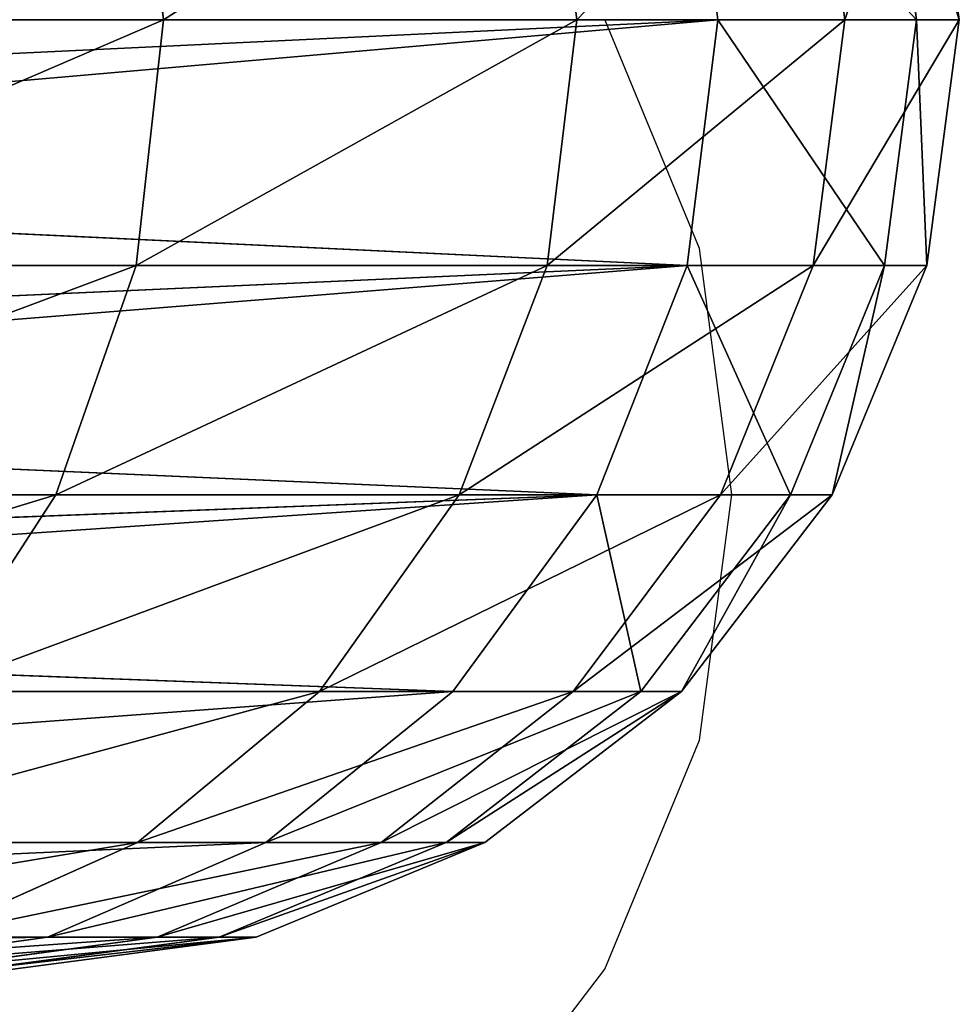
# Model space of a CAD drawing. Units: centimetres. Extents: x -246 to 339, y -204 to 198.
# Drawn here: x 137 to 139, y 19 to 20 of the extents above; entities that cross this region are included whole.
import ezdxf

# ---------------------------------------------------------------- set-up
doc = ezdxf.new("R2010")
doc.units = ezdxf.units.CM
doc.header["$LTSCALE"] = 2.54
doc.layers.get('0').update_dxf_attribs({"true_color": 0xff5454})
doc.layers.add('VP-EQ', color=7, linetype='Continuous', true_color=0x8a3492)

# ---------------------------------------------------------------- blocks, each defined once
blk = doc.blocks.new('Grupuj_2')
at = {"color": 253, "true_color": 0xa59e96}
for p, q in [((203.084, 1.685, 17.7894), (203.0355, 2.1211, 17.7587)), ((203.084, 1.685, 17.7894), (203.0355, 2.1211, 17.7587)), ((203.8179, 1.685, 16.3664), (203.7648, 2.1211, 16.3447)), ((203.8179, 1.685, 16.3664), (203.7648, 2.1211, 16.3447)), ((204.068, 1.685, 10.0885), (204.0133, 2.1211, 10.106)), ((204.068, 1.685, 10.0885), (204.0133, 2.1211, 10.106)), ((204.2935, 1.685, 14.8377), (204.2374, 2.1211, 14.8254)), ((204.2935, 1.685, 14.8377), (204.2374, 2.1211, 14.8254)), ((204.4205, 1.685, 11.6503), (204.3636, 2.1211, 11.658)), ((204.4205, 1.685, 11.6503), (204.3636, 2.1211, 11.658)), ((204.4965, 1.685, 13.2495), (204.4391, 2.1211, 13.2472)), ((204.4965, 1.685, 13.2495), (204.4391, 2.1211, 13.2472)), ((200.8342, 1.5304), (204.068, 1.685, 10.0885)), ((200.8342, 1.5304), (204.068, 1.685, 10.0885)), ((200.8448, 1.685), (204.068, 1.685, 10.0885)), ((200.8448, 1.685), (204.068, 1.685, 10.0885)), ((203.084, 1.685, 17.7894), (202.1142, 1.685, 19.0633)), ((203.084, 1.685, 17.7894), (202.1142, 1.685, 19.0633)), ((203.0355, 1.2489, 17.7587), (203.084, 1.685, 17.7894)), ((203.0355, 1.2489, 17.7587), (203.084, 1.685, 17.7894)), ((203.8179, 1.685, 16.3664), (203.084, 1.685, 17.7894)), ((203.8179, 1.685, 16.3664), (203.084, 1.685, 17.7894)), ((203.7648, 1.2489, 16.3447), (203.8179, 1.685, 16.3664)), ((203.7648, 1.2489, 16.3447), (203.8179, 1.685, 16.3664)), ((204.2935, 1.685, 14.8377), (203.8179, 1.685, 16.3664)), ((204.2935, 1.685, 14.8377), (203.8179, 1.685, 16.3664)), ((204.0133, 1.2489, 10.106), (204.068, 1.685, 10.0885)), ((204.0133, 1.2489, 10.106), (204.068, 1.685, 10.0885)), ((204.068, 1.685, 10.0885), (204.4205, 1.685, 11.6503)), ((204.068, 1.685, 10.0885), (204.4205, 1.685, 11.6503)), ((204.2374, 1.2489, 14.8254), (204.2935, 1.685, 14.8377)), ((204.2374, 1.2489, 14.8254), (204.2935, 1.685, 14.8377)), ((204.4965, 1.685, 13.2495), (204.2935, 1.685, 14.8377)), ((204.4965, 1.685, 13.2495), (204.2935, 1.685, 14.8377)), ((204.3636, 1.2489, 11.658), (204.4205, 1.685, 11.6503)), ((204.3636, 1.2489, 11.658), (204.4205, 1.685, 11.6503)), ((204.4205, 1.685, 11.6503), (204.4965, 1.685, 13.2495)), ((204.4205, 1.685, 11.6503), (204.4965, 1.685, 13.2495)), ((204.4391, 1.2489, 13.2472), (204.4965, 1.685, 13.2495)), ((204.4391, 1.2489, 13.2472), (204.4965, 1.685, 13.2495)), ((200.8163, 1.401), (204.0133, 1.2489, 10.106)), ((200.8163, 1.401), (204.0133, 1.2489, 10.106)), ((200.7322, 1.1021), (204.0133, 1.2489, 10.106)), ((200.7322, 1.1021), (204.0133, 1.2489, 10.106)), ((200.7846, 1.2489), (204.0133, 1.2489, 10.106)), ((200.7846, 1.2489), (204.0133, 1.2489, 10.106)), ((203.0355, 1.2489, 17.7587), (202.0717, 1.2489, 19.0247)), ((203.0355, 1.2489, 17.7587), (202.0717, 1.2489, 19.0247)), ((202.8932, 0.8425, 17.6688), (203.0355, 1.2489, 17.7587)), ((202.8932, 0.8425, 17.6688), (203.0355, 1.2489, 17.7587)), ((203.7648, 1.2489, 16.3447), (203.0355, 1.2489, 17.7587)), ((203.7648, 1.2489, 16.3447), (203.0355, 1.2489, 17.7587)), ((203.609, 0.8425, 16.2808), (203.7648, 1.2489, 16.3447)), ((203.609, 0.8425, 16.2808), (203.7648, 1.2489, 16.3447)), ((204.2374, 1.2489, 14.8254), (203.7648, 1.2489, 16.3447)), ((204.2374, 1.2489, 14.8254), (203.7648, 1.2489, 16.3447)), ((204.0133, 1.2489, 10.106), (203.853, 0.8425, 10.1572)), ((204.0133, 1.2489, 10.106), (203.853, 0.8425, 10.1572)), ((204.0133, 1.2489, 10.106), (204.3636, 1.2489, 11.658)), ((204.0133, 1.2489, 10.106), (204.3636, 1.2489, 11.658)), ((204.0729, 0.8425, 14.7896), (204.2374, 1.2489, 14.8254)), ((204.0729, 0.8425, 14.7896), (204.2374, 1.2489, 14.8254)), ((204.1968, 0.8425, 11.6806), (204.3636, 1.2489, 11.658)), ((204.1968, 0.8425, 11.6806), (204.3636, 1.2489, 11.658)), ((204.4391, 1.2489, 13.2472), (204.2374, 1.2489, 14.8254)), ((204.4391, 1.2489, 13.2472), (204.2374, 1.2489, 14.8254)), ((204.2709, 0.8425, 13.2405), (204.4391, 1.2489, 13.2472)), ((204.2709, 0.8425, 13.2405), (204.4391, 1.2489, 13.2472)), ((204.3636, 1.2489, 11.658), (204.4391, 1.2489, 13.2472)), ((204.3636, 1.2489, 11.658), (204.4391, 1.2489, 13.2472)), ((200.68, 0.9818), (203.853, 0.8425, 10.1572)), ((200.68, 0.9818), (203.853, 0.8425, 10.1572)), ((203.853, 0.8425, 10.1572), (200.5173, 0.7134)), ((203.853, 0.8425, 10.1572), (200.5173, 0.7134)), ((203.853, 0.8425, 10.1572), (200.6079, 0.8425)), ((203.853, 0.8425, 10.1572), (200.6079, 0.8425)), ((202.8932, 0.8425, 17.6688), (201.9472, 0.8425, 18.9114)), ((202.8932, 0.8425, 17.6688), (201.9472, 0.8425, 18.9114)), ((202.6668, 0.4935, 17.5258), (202.8932, 0.8425, 17.6688)), ((202.6668, 0.4935, 17.5258), (202.8932, 0.8425, 17.6688)), ((203.609, 0.8425, 16.2808), (202.8932, 0.8425, 17.6688)), ((203.609, 0.8425, 16.2808), (202.8932, 0.8425, 17.6688)), ((203.3612, 0.4935, 16.1793), (203.609, 0.8425, 16.2808)), ((203.3612, 0.4935, 16.1793), (203.609, 0.8425, 16.2808)), ((203.853, 0.8425, 10.1572), (203.5979, 0.4935, 10.2387)), ((203.853, 0.8425, 10.1572), (203.5979, 0.4935, 10.2387)), ((204.0729, 0.8425, 14.7896), (203.609, 0.8425, 16.2808)), ((204.0729, 0.8425, 14.7896), (203.609, 0.8425, 16.2808)), ((203.8113, 0.4935, 14.7327), (204.0729, 0.8425, 14.7896)), ((203.8113, 0.4935, 14.7327), (204.0729, 0.8425, 14.7896)), ((203.853, 0.8425, 10.1572), (204.1968, 0.8425, 11.6806)), ((203.853, 0.8425, 10.1572), (204.1968, 0.8425, 11.6806)), ((203.9315, 0.4935, 11.7165), (204.1968, 0.8425, 11.6806)), ((203.9315, 0.4935, 11.7165), (204.1968, 0.8425, 11.6806)), ((204.0033, 0.4935, 13.2299), (204.2709, 0.8425, 13.2405)), ((204.0033, 0.4935, 13.2299), (204.2709, 0.8425, 13.2405)), ((204.2709, 0.8425, 13.2405), (204.0729, 0.8425, 14.7896)), ((204.2709, 0.8425, 13.2405), (204.0729, 0.8425, 14.7896)), ((204.1968, 0.8425, 11.6806), (204.2709, 0.8425, 13.2405)), ((204.1968, 0.8425, 11.6806), (204.2709, 0.8425, 13.2405)), ((203.5979, 0.4935, 10.2387), (200.4345, 0.6106)), ((203.5979, 0.4935, 10.2387), (200.4345, 0.6106)), ((203.5979, 0.4935, 10.2387), (200.3267, 0.4935)), ((203.5979, 0.4935, 10.2387), (200.3267, 0.4935)), ((203.3612, 0.4935, 16.1793), (202.6668, 0.4935, 17.5258)), ((203.3612, 0.4935, 16.1793), (202.6668, 0.4935, 17.5258)), ((203.0383, 0.2257, 16.047), (203.3612, 0.4935, 16.1793)), ((203.0383, 0.2257, 16.047), (203.3612, 0.4935, 16.1793)), ((203.5979, 0.4935, 10.2387), (203.2655, 0.2257, 10.3449)), ((203.5979, 0.4935, 10.2387), (203.2655, 0.2257, 10.3449)), ((203.8113, 0.4935, 14.7327), (203.3612, 0.4935, 16.1793)), ((203.8113, 0.4935, 14.7327), (203.3612, 0.4935, 16.1793)), ((203.4703, 0.2257, 14.6584), (203.8113, 0.4935, 14.7327)), ((203.4703, 0.2257, 14.6584), (203.8113, 0.4935, 14.7327)), ((203.5856, 0.2257, 11.7634), (203.9315, 0.4935, 11.7165)), ((203.5856, 0.2257, 11.7634), (203.9315, 0.4935, 11.7165)), ((203.5979, 0.4935, 10.2387), (203.9315, 0.4935, 11.7165)), ((203.5979, 0.4935, 10.2387), (203.9315, 0.4935, 11.7165)), ((203.6546, 0.2257, 13.216), (204.0033, 0.4935, 13.2299)), ((203.6546, 0.2257, 13.216), (204.0033, 0.4935, 13.2299)), ((204.0033, 0.4935, 13.2299), (203.8113, 0.4935, 14.7327)), ((204.0033, 0.4935, 13.2299), (203.8113, 0.4935, 14.7327)), ((203.9315, 0.4935, 11.7165), (204.0033, 0.4935, 13.2299)), ((203.9315, 0.4935, 11.7165), (204.0033, 0.4935, 13.2299)), ((203.2655, 0.2257, 10.3449), (199.9604, 0.2257)), ((203.2655, 0.2257, 10.3449), (199.9604, 0.2257)), ((203.0383, 0.2257, 16.047), (202.3718, 0.2257, 17.3394)), ((203.0383, 0.2257, 16.047), (202.3718, 0.2257, 17.3394)), ((202.6623, 0.0574, 15.8929), (203.0383, 0.2257, 16.047)), ((202.6623, 0.0574, 15.8929), (203.0383, 0.2257, 16.047)), ((203.2655, 0.2257, 10.3449), (202.8784, 0.0574, 10.4686)), ((203.2655, 0.2257, 10.3449), (202.8784, 0.0574, 10.4686)), ((203.4703, 0.2257, 14.6584), (203.0383, 0.2257, 16.047)), ((203.4703, 0.2257, 14.6584), (203.0383, 0.2257, 16.047)), ((203.0732, 0.0574, 14.572), (203.4703, 0.2257, 14.6584)), ((203.0732, 0.0574, 14.572), (203.4703, 0.2257, 14.6584)), ((203.1829, 0.0574, 11.818), (203.5856, 0.2257, 11.7634)), ((203.1829, 0.0574, 11.818), (203.5856, 0.2257, 11.7634)), ((203.2485, 0.0574, 13.1998), (203.6546, 0.2257, 13.216)), ((203.2485, 0.0574, 13.1998), (203.6546, 0.2257, 13.216)), ((203.2655, 0.2257, 10.3449), (203.5856, 0.2257, 11.7634)), ((203.2655, 0.2257, 10.3449), (203.5856, 0.2257, 11.7634)), ((203.6546, 0.2257, 13.216), (203.4703, 0.2257, 14.6584)), ((203.6546, 0.2257, 13.216), (203.4703, 0.2257, 14.6584)), ((203.5856, 0.2257, 11.7634), (203.6546, 0.2257, 13.216)), ((203.5856, 0.2257, 11.7634), (203.6546, 0.2257, 13.216)), ((202.8784, 0.0574, 10.4686), (199.5338, 0.0574)), ((202.8784, 0.0574, 10.4686), (199.5338, 0.0574)), ((202.463, 0, 10.6013), (202.8784, 0.0574, 10.4686)), ((202.463, 0, 10.6013), (202.8784, 0.0574, 10.4686)), ((202.6471, 0, 14.4792), (203.0732, 0.0574, 14.572)), ((202.6471, 0, 14.4792), (203.0732, 0.0574, 14.572)), ((203.0732, 0.0574, 14.572), (202.6623, 0.0574, 15.8929)), ((203.0732, 0.0574, 14.572), (202.6623, 0.0574, 15.8929)), ((202.7508, 0, 11.8766), (203.1829, 0.0574, 11.818)), ((202.7508, 0, 11.8766), (203.1829, 0.0574, 11.818)), ((202.8128, 0, 13.1824), (203.2485, 0.0574, 13.1998)), ((202.8128, 0, 13.1824), (203.2485, 0.0574, 13.1998)), ((202.8784, 0.0574, 10.4686), (203.1829, 0.0574, 11.818)), ((202.8784, 0.0574, 10.4686), (203.1829, 0.0574, 11.818)), ((203.2485, 0.0574, 13.1998), (203.0732, 0.0574, 14.572)), ((203.2485, 0.0574, 13.1998), (203.0732, 0.0574, 14.572)), ((203.1829, 0.0574, 11.818), (203.2485, 0.0574, 13.1998)), ((203.1829, 0.0574, 11.818), (203.2485, 0.0574, 13.1998))]:
    blk.add_line(p, q, dxfattribs=at)
mesh = blk.add_polyface(dxfattribs=at)
corners = [(200.8448, 1.685), (204.0133, 2.1211, 10.106), (204.068, 1.685, 10.0885), (200.827, 1.8143)]
mesh.append_faces([[corners[k] for k in face] for face in [(0, 1, 2), (1, 0, 3)]], dxfattribs={"vtx0": -1, "color": 253})
mesh = blk.add_polyface(dxfattribs=at)
corners = [(203.0355, 2.1211, 17.7587), (202.1142, 1.685, 19.0633), (203.084, 1.685, 17.7894), (202.0717, 2.1211, 19.0247)]
mesh.append_faces([[corners[k] for k in face] for face in [(0, 1, 2), (1, 0, 3)]], dxfattribs={"vtx0": -1, "color": 253})
mesh = blk.add_polyface(dxfattribs=at)
corners = [(203.7648, 2.1211, 16.3447), (203.084, 1.685, 17.7894), (203.8179, 1.685, 16.3664), (203.0355, 2.1211, 17.7587)]
mesh.append_faces([[corners[k] for k in face] for face in [(0, 1, 2), (1, 0, 3)]], dxfattribs={"vtx0": -1, "color": 253})
mesh = blk.add_polyface(dxfattribs=at)
corners = [(204.2374, 2.1211, 14.8254), (203.8179, 1.685, 16.3664), (204.2935, 1.685, 14.8377), (203.7648, 2.1211, 16.3447)]
mesh.append_faces([[corners[k] for k in face] for face in [(0, 1, 2), (1, 0, 3)]], dxfattribs={"vtx0": -1, "color": 253})
mesh = blk.add_polyface(dxfattribs=at)
corners = [(204.0133, 2.1211, 10.106), (204.4205, 1.685, 11.6503), (204.068, 1.685, 10.0885), (204.3636, 2.1211, 11.658)]
mesh.append_faces([[corners[k] for k in face] for face in [(0, 1, 2), (1, 0, 3)]], dxfattribs={"vtx0": -1, "color": 253})
mesh = blk.add_polyface(dxfattribs=at)
corners = [(204.4391, 2.1211, 13.2472), (204.2935, 1.685, 14.8377), (204.4965, 1.685, 13.2495), (204.2374, 2.1211, 14.8254)]
mesh.append_faces([[corners[k] for k in face] for face in [(0, 1, 2), (1, 0, 3)]], dxfattribs={"vtx0": -1, "color": 253})
mesh = blk.add_polyface(dxfattribs=at)
corners = [(204.3636, 2.1211, 11.658), (204.4965, 1.685, 13.2495), (204.4205, 1.685, 11.6503), (204.4391, 2.1211, 13.2472)]
mesh.append_faces([[corners[k] for k in face] for face in [(0, 1, 2), (1, 0, 3)]], dxfattribs={"vtx0": -1, "color": 253})
mesh = blk.add_polyface(dxfattribs=at)
corners = [(200.8163, 1.401), (204.068, 1.685, 10.0885), (204.0133, 1.2489, 10.106), (200.8342, 1.5304)]
mesh.append_faces([[corners[k] for k in face] for face in [(0, 1, 2), (1, 0, 3)]], dxfattribs={"vtx0": -1, "color": 253})
mesh = blk.add_polyface(dxfattribs=at)
corners = [(200.8448, 1.685), (204.068, 1.685, 10.0885), (200.8342, 1.5304)]
mesh.append_faces([[corners[k] for k in face] for face in [(0, 1, 2)]], dxfattribs={"color": 253})
mesh = blk.add_polyface(dxfattribs=at)
corners = [(203.084, 1.685, 17.7894), (202.0717, 1.2489, 19.0247), (203.0355, 1.2489, 17.7587), (202.1142, 1.685, 19.0633)]
mesh.append_faces([[corners[k] for k in face] for face in [(0, 1, 2), (1, 0, 3)]], dxfattribs={"vtx0": -1, "color": 253})
mesh = blk.add_polyface(dxfattribs=at)
corners = [(203.8179, 1.685, 16.3664), (203.0355, 1.2489, 17.7587), (203.7648, 1.2489, 16.3447), (203.084, 1.685, 17.7894)]
mesh.append_faces([[corners[k] for k in face] for face in [(0, 1, 2), (1, 0, 3)]], dxfattribs={"vtx0": -1, "color": 253})
mesh = blk.add_polyface(dxfattribs=at)
corners = [(204.2935, 1.685, 14.8377), (203.7648, 1.2489, 16.3447), (204.2374, 1.2489, 14.8254), (203.8179, 1.685, 16.3664)]
mesh.append_faces([[corners[k] for k in face] for face in [(0, 1, 2), (1, 0, 3)]], dxfattribs={"vtx0": -1, "color": 253})
mesh = blk.add_polyface(dxfattribs=at)
corners = [(204.068, 1.685, 10.0885), (204.3636, 1.2489, 11.658), (204.0133, 1.2489, 10.106), (204.4205, 1.685, 11.6503)]
mesh.append_faces([[corners[k] for k in face] for face in [(0, 1, 2), (1, 0, 3)]], dxfattribs={"vtx0": -1, "color": 253})
mesh = blk.add_polyface(dxfattribs=at)
corners = [(204.4965, 1.685, 13.2495), (204.2374, 1.2489, 14.8254), (204.4391, 1.2489, 13.2472), (204.2935, 1.685, 14.8377)]
mesh.append_faces([[corners[k] for k in face] for face in [(0, 1, 2), (1, 0, 3)]], dxfattribs={"vtx0": -1, "color": 253})
mesh = blk.add_polyface(dxfattribs=at)
corners = [(204.4205, 1.685, 11.6503), (204.4391, 1.2489, 13.2472), (204.3636, 1.2489, 11.658), (204.4965, 1.685, 13.2495)]
mesh.append_faces([[corners[k] for k in face] for face in [(0, 1, 2), (1, 0, 3)]], dxfattribs={"vtx0": -1, "color": 253})
mesh = blk.add_polyface(dxfattribs=at)
corners = [(200.8163, 1.401), (204.0133, 1.2489, 10.106), (200.7846, 1.2489)]
mesh.append_faces([[corners[k] for k in face] for face in [(0, 1, 2)]], dxfattribs={"color": 253})
mesh = blk.add_polyface(dxfattribs=at)
corners = [(200.68, 0.9818), (204.0133, 1.2489, 10.106), (203.853, 0.8425, 10.1572), (200.7322, 1.1021)]
mesh.append_faces([[corners[k] for k in face] for face in [(0, 1, 2), (1, 0, 3)]], dxfattribs={"vtx0": -1, "color": 253})
mesh = blk.add_polyface(dxfattribs=at)
corners = [(204.0133, 1.2489, 10.106), (200.7322, 1.1021), (200.7846, 1.2489)]
mesh.append_faces([[corners[k] for k in face] for face in [(0, 1, 2)]], dxfattribs={"color": 253})
mesh = blk.add_polyface(dxfattribs=at)
corners = [(203.0355, 1.2489, 17.7587), (201.9472, 0.8425, 18.9114), (202.8932, 0.8425, 17.6688), (202.0717, 1.2489, 19.0247)]
mesh.append_faces([[corners[k] for k in face] for face in [(0, 1, 2), (1, 0, 3)]], dxfattribs={"vtx0": -1, "color": 253})
mesh = blk.add_polyface(dxfattribs=at)
corners = [(203.7648, 1.2489, 16.3447), (202.8932, 0.8425, 17.6688), (203.609, 0.8425, 16.2808), (203.0355, 1.2489, 17.7587)]
mesh.append_faces([[corners[k] for k in face] for face in [(0, 1, 2), (1, 0, 3)]], dxfattribs={"vtx0": -1, "color": 253})
mesh = blk.add_polyface(dxfattribs=at)
corners = [(204.2374, 1.2489, 14.8254), (203.609, 0.8425, 16.2808), (204.0729, 0.8425, 14.7896), (203.7648, 1.2489, 16.3447)]
mesh.append_faces([[corners[k] for k in face] for face in [(0, 1, 2), (1, 0, 3)]], dxfattribs={"vtx0": -1, "color": 253})
mesh = blk.add_polyface(dxfattribs=at)
corners = [(204.0133, 1.2489, 10.106), (204.1968, 0.8425, 11.6806), (203.853, 0.8425, 10.1572), (204.3636, 1.2489, 11.658)]
mesh.append_faces([[corners[k] for k in face] for face in [(0, 1, 2), (1, 0, 3)]], dxfattribs={"vtx0": -1, "color": 253})
mesh = blk.add_polyface(dxfattribs=at)
corners = [(204.4391, 1.2489, 13.2472), (204.0729, 0.8425, 14.7896), (204.2709, 0.8425, 13.2405), (204.2374, 1.2489, 14.8254)]
mesh.append_faces([[corners[k] for k in face] for face in [(0, 1, 2), (1, 0, 3)]], dxfattribs={"vtx0": -1, "color": 253})
mesh = blk.add_polyface(dxfattribs=at)
corners = [(204.3636, 1.2489, 11.658), (204.2709, 0.8425, 13.2405), (204.1968, 0.8425, 11.6806), (204.4391, 1.2489, 13.2472)]
mesh.append_faces([[corners[k] for k in face] for face in [(0, 1, 2), (1, 0, 3)]], dxfattribs={"vtx0": -1, "color": 253})
mesh = blk.add_polyface(dxfattribs=at)
corners = [(200.68, 0.9818), (203.853, 0.8425, 10.1572), (200.6079, 0.8425)]
mesh.append_faces([[corners[k] for k in face] for face in [(0, 1, 2)]], dxfattribs={"color": 253})
mesh = blk.add_polyface(dxfattribs=at)
corners = [(200.4345, 0.6106), (203.853, 0.8425, 10.1572), (203.5979, 0.4935, 10.2387), (200.5173, 0.7134)]
mesh.append_faces([[corners[k] for k in face] for face in [(0, 1, 2), (1, 0, 3)]], dxfattribs={"vtx0": -1, "color": 253})
mesh = blk.add_polyface(dxfattribs=at)
corners = [(203.853, 0.8425, 10.1572), (200.5173, 0.7134), (200.6079, 0.8425)]
mesh.append_faces([[corners[k] for k in face] for face in [(0, 1, 2)]], dxfattribs={"color": 253})
mesh = blk.add_polyface(dxfattribs=at)
corners = [(202.8932, 0.8425, 17.6688), (201.7491, 0.4935, 18.7312), (202.6668, 0.4935, 17.5258), (201.9472, 0.8425, 18.9114)]
mesh.append_faces([[corners[k] for k in face] for face in [(0, 1, 2), (1, 0, 3)]], dxfattribs={"vtx0": -1, "color": 253})
mesh = blk.add_polyface(dxfattribs=at)
corners = [(203.609, 0.8425, 16.2808), (202.6668, 0.4935, 17.5258), (203.3612, 0.4935, 16.1793), (202.8932, 0.8425, 17.6688)]
mesh.append_faces([[corners[k] for k in face] for face in [(0, 1, 2), (1, 0, 3)]], dxfattribs={"vtx0": -1, "color": 253})
mesh = blk.add_polyface(dxfattribs=at)
corners = [(204.0729, 0.8425, 14.7896), (203.3612, 0.4935, 16.1793), (203.8113, 0.4935, 14.7327), (203.609, 0.8425, 16.2808)]
mesh.append_faces([[corners[k] for k in face] for face in [(0, 1, 2), (1, 0, 3)]], dxfattribs={"vtx0": -1, "color": 253})
mesh = blk.add_polyface(dxfattribs=at)
corners = [(203.853, 0.8425, 10.1572), (203.9315, 0.4935, 11.7165), (203.5979, 0.4935, 10.2387), (204.1968, 0.8425, 11.6806)]
mesh.append_faces([[corners[k] for k in face] for face in [(0, 1, 2), (1, 0, 3)]], dxfattribs={"vtx0": -1, "color": 253})
mesh = blk.add_polyface(dxfattribs=at)
corners = [(204.2709, 0.8425, 13.2405), (203.8113, 0.4935, 14.7327), (204.0033, 0.4935, 13.2299), (204.0729, 0.8425, 14.7896)]
mesh.append_faces([[corners[k] for k in face] for face in [(0, 1, 2), (1, 0, 3)]], dxfattribs={"vtx0": -1, "color": 253})
mesh = blk.add_polyface(dxfattribs=at)
corners = [(204.1968, 0.8425, 11.6806), (204.0033, 0.4935, 13.2299), (203.9315, 0.4935, 11.7165), (204.2709, 0.8425, 13.2405)]
mesh.append_faces([[corners[k] for k in face] for face in [(0, 1, 2), (1, 0, 3)]], dxfattribs={"vtx0": -1, "color": 253})
mesh = blk.add_polyface(dxfattribs=at)
corners = [(200.4345, 0.6106), (203.5979, 0.4935, 10.2387), (200.3267, 0.4935)]
mesh.append_faces([[corners[k] for k in face] for face in [(0, 1, 2)]], dxfattribs={"color": 253})
mesh = blk.add_polyface(dxfattribs=at)
corners = [(203.5979, 0.4935, 10.2387), (199.9604, 0.2257), (200.3267, 0.4935), (203.2655, 0.2257, 10.3449)]
mesh.append_faces([[corners[k] for k in face] for face in [(0, 1, 2), (1, 0, 3)]], dxfattribs={"vtx0": -1, "color": 253})
mesh = blk.add_polyface(dxfattribs=at)
corners = [(203.3612, 0.4935, 16.1793), (202.3718, 0.2257, 17.3394), (203.0383, 0.2257, 16.047), (202.6668, 0.4935, 17.5258)]
mesh.append_faces([[corners[k] for k in face] for face in [(0, 1, 2), (1, 0, 3)]], dxfattribs={"vtx0": -1, "color": 253})
mesh = blk.add_polyface(dxfattribs=at)
corners = [(203.8113, 0.4935, 14.7327), (203.0383, 0.2257, 16.047), (203.4703, 0.2257, 14.6584), (203.3612, 0.4935, 16.1793)]
mesh.append_faces([[corners[k] for k in face] for face in [(0, 1, 2), (1, 0, 3)]], dxfattribs={"vtx0": -1, "color": 253})
mesh = blk.add_polyface(dxfattribs=at)
corners = [(203.9315, 0.4935, 11.7165), (203.2655, 0.2257, 10.3449), (203.5979, 0.4935, 10.2387), (203.5856, 0.2257, 11.7634)]
mesh.append_faces([[corners[k] for k in face] for face in [(0, 1, 2), (1, 0, 3)]], dxfattribs={"vtx0": -1, "color": 253})
mesh = blk.add_polyface(dxfattribs=at)
corners = [(204.0033, 0.4935, 13.2299), (203.4703, 0.2257, 14.6584), (203.6546, 0.2257, 13.216), (203.8113, 0.4935, 14.7327)]
mesh.append_faces([[corners[k] for k in face] for face in [(0, 1, 2), (1, 0, 3)]], dxfattribs={"vtx0": -1, "color": 253})
mesh = blk.add_polyface(dxfattribs=at)
corners = [(204.0033, 0.4935, 13.2299), (203.5856, 0.2257, 11.7634), (203.9315, 0.4935, 11.7165), (203.6546, 0.2257, 13.216)]
mesh.append_faces([[corners[k] for k in face] for face in [(0, 1, 2), (1, 0, 3)]], dxfattribs={"vtx0": -1, "color": 253})
mesh = blk.add_polyface(dxfattribs=at)
corners = [(203.2655, 0.2257, 10.3449), (199.5338, 0.0574), (199.9604, 0.2257), (202.8784, 0.0574, 10.4686)]
mesh.append_faces([[corners[k] for k in face] for face in [(0, 1, 2), (1, 0, 3)]], dxfattribs={"vtx0": -1, "color": 253})
mesh = blk.add_polyface(dxfattribs=at)
corners = [(203.0383, 0.2257, 16.047), (202.0282, 0.0574, 17.1224), (202.6623, 0.0574, 15.8929), (202.3718, 0.2257, 17.3394)]
mesh.append_faces([[corners[k] for k in face] for face in [(0, 1, 2), (1, 0, 3)]], dxfattribs={"vtx0": -1, "color": 253})
mesh = blk.add_polyface(dxfattribs=at)
corners = [(203.4703, 0.2257, 14.6584), (202.6623, 0.0574, 15.8929), (203.0732, 0.0574, 14.572), (203.0383, 0.2257, 16.047)]
mesh.append_faces([[corners[k] for k in face] for face in [(0, 1, 2), (1, 0, 3)]], dxfattribs={"vtx0": -1, "color": 253})
mesh = blk.add_polyface(dxfattribs=at)
corners = [(203.5856, 0.2257, 11.7634), (202.8784, 0.0574, 10.4686), (203.2655, 0.2257, 10.3449), (203.1829, 0.0574, 11.818)]
mesh.append_faces([[corners[k] for k in face] for face in [(0, 1, 2), (1, 0, 3)]], dxfattribs={"vtx0": -1, "color": 253})
mesh = blk.add_polyface(dxfattribs=at)
corners = [(203.6546, 0.2257, 13.216), (203.0732, 0.0574, 14.572), (203.2485, 0.0574, 13.1998), (203.4703, 0.2257, 14.6584)]
mesh.append_faces([[corners[k] for k in face] for face in [(0, 1, 2), (1, 0, 3)]], dxfattribs={"vtx0": -1, "color": 253})
mesh = blk.add_polyface(dxfattribs=at)
corners = [(203.6546, 0.2257, 13.216), (203.1829, 0.0574, 11.818), (203.5856, 0.2257, 11.7634), (203.2485, 0.0574, 13.1998)]
mesh.append_faces([[corners[k] for k in face] for face in [(0, 1, 2), (1, 0, 3)]], dxfattribs={"vtx0": -1, "color": 253})
mesh = blk.add_polyface(dxfattribs=at)
corners = [(202.8784, 0.0574, 10.4686), (199.0759, 0), (199.5338, 0.0574), (202.463, 0, 10.6013)]
mesh.append_faces([[corners[k] for k in face] for face in [(0, 1, 2), (1, 0, 3)]], dxfattribs={"vtx0": -1, "color": 253})
mesh = blk.add_polyface(dxfattribs=at)
corners = [(203.0732, 0.0574, 14.572), (202.2587, 0, 15.7275), (202.6471, 0, 14.4792), (202.6623, 0.0574, 15.8929)]
mesh.append_faces([[corners[k] for k in face] for face in [(0, 1, 2), (1, 0, 3)]], dxfattribs={"vtx0": -1, "color": 253})
mesh = blk.add_polyface(dxfattribs=at)
corners = [(203.1829, 0.0574, 11.818), (202.463, 0, 10.6013), (202.8784, 0.0574, 10.4686), (202.7508, 0, 11.8766)]
mesh.append_faces([[corners[k] for k in face] for face in [(0, 1, 2), (1, 0, 3)]], dxfattribs={"vtx0": -1, "color": 253})
mesh = blk.add_polyface(dxfattribs=at)
corners = [(203.2485, 0.0574, 13.1998), (202.6471, 0, 14.4792), (202.8128, 0, 13.1824), (203.0732, 0.0574, 14.572)]
mesh.append_faces([[corners[k] for k in face] for face in [(0, 1, 2), (1, 0, 3)]], dxfattribs={"vtx0": -1, "color": 253})
mesh = blk.add_polyface(dxfattribs=at)
corners = [(203.2485, 0.0574, 13.1998), (202.7508, 0, 11.8766), (203.1829, 0.0574, 11.818), (202.8128, 0, 13.1824)]
mesh.append_faces([[corners[k] for k in face] for face in [(0, 1, 2), (1, 0, 3)]], dxfattribs={"vtx0": -1, "color": 253})
blk = doc.blocks.new('Group_1')
at = {"color": 0}
blk.add_blockref('Grupuj_2', (3.235, 45), dxfattribs=at)
blk = doc.blocks.new('Group_3')
at = {"color": 0}
blk.add_blockref('Group_1', (25.365, 29.1204, -30.4855), dxfattribs=at)
blk = doc.blocks.new('rb1296 3d')
at = {"color": 0}
blk.add_blockref('Group_3', (-93.9937, -55.4918, 30.5632), dxfattribs=at)
blk = doc.blocks.new('RB1296-2D')
at = {"layer": 'VP-EQ', "color": 7}
for p, q in [((178.0056, -60.4378), (178.0632, -60.0018)), ((177.8373, -60.8442), (178.0056, -60.4378)), ((177.5695, -61.1932), (177.8373, -60.8442)), ((177.2207, -61.461), (177.5695, -61.1932)), ((176.8144, -61.6295), (177.2207, -61.461))]:
    blk.add_line(p, q, dxfattribs=at)

msp = doc.modelspace()

# ---------------------------------------------------------------- block references
msp.add_blockref('rb1296 3d', (0, 0))
at = {"layer": 'VP-EQ', "rotation": 29.99999999999998}
msp.add_blockref('RB1296-2D', (-45.7344, -16.7544), dxfattribs=at)

doc.saveas('drawing.dxf')
